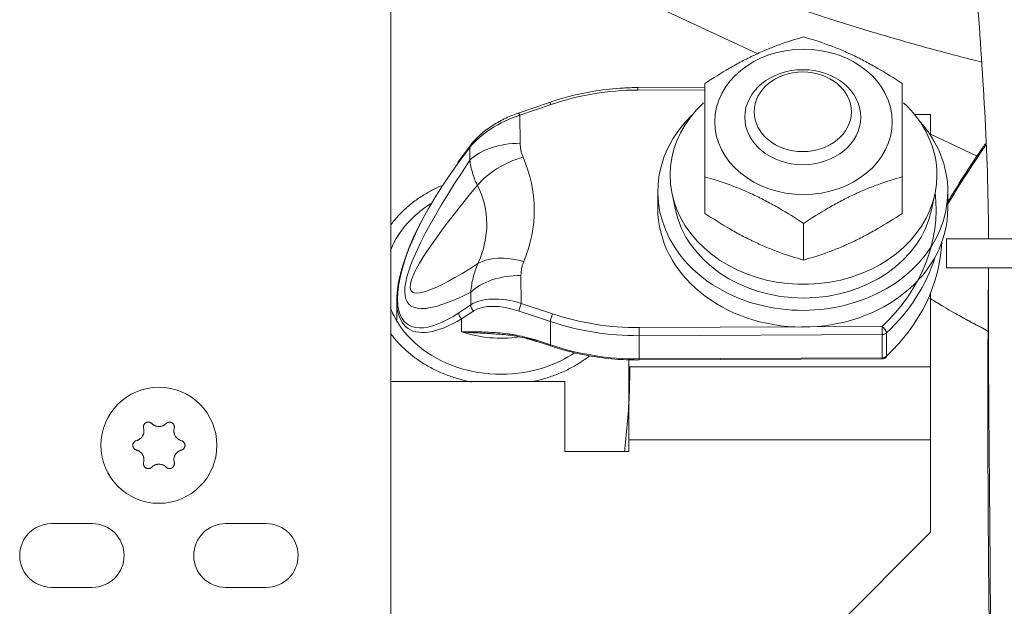
# Model space of a CAD drawing. Units: millimetres. Extents: x 0 to 420, y 0 to 297.
# Drawn here: x 55 to 72, y 208 to 218 of the extents above; entities that cross this region are included whole.
import ezdxf

# ---------------------------------------------------------------- set-up
doc = ezdxf.new("R2010")
doc.units = ezdxf.units.MM
doc.layers.add('1', color=7, linetype='Continuous', true_color=0xffffff)

msp = doc.modelspace()

# ---------------------------------------------------------------- linework, layer by layer
at = {"layer": '1', "color": 155, "linetype": 'Continuous', "lineweight": 18}
for p, q in [((61.78, 181.908), (61.78, 234.628)), ((64.355, 219.446), (68.106, 217.697)), ((67.193, 217.12), (66.034, 217.115)), ((64.511, 216.86), (63.972, 216.674)), ((71.079, 216.649), (70.808, 216.649)), ((71.079, 216.295), (71.079, 216.649)), ((71.08, 216.648), (71.079, 216.648)), ((71.08, 216.294), (71.08, 216.648)), ((71.08, 216.31), (71.885, 215.935)), ((63.146, 216.113), (62.94, 215.836)), ((67.193, 215.576), (67.193, 214.945)), ((70.593, 215.576), (70.593, 214.945)), ((66.38, 215.321), (66.38, 215.034)), ((66.627, 215.281), (66.686, 215.005)), ((71.1, 215.005), (71.159, 215.281)), ((71.38, 215.034), (71.38, 215.321)), ((68.893, 214.772), (68.893, 214.141)), ((71.36, 214.508), (71.36, 214.008)), ((73.485, 214.508), (71.36, 214.508)), ((73.485, 214.008), (71.36, 214.008)), ((71.079, 212.303), (71.079, 213.564)), ((71.08, 212.301), (71.08, 213.567)), ((61.879, 213.45), (61.879, 213.109)), ((64.298, 212.739), (64.535, 212.66)), ((65.879, 212.424), (65.879, 212.303)), ((66.062, 212.418), (70.248, 212.436)), ((65.879, 212.303), (71.079, 212.303)), ((65.88, 212.303), (65.88, 212.301)), ((65.88, 212.301), (65.88, 211.039)), ((71.08, 211.039), (71.08, 212.301)), ((64.78, 212.047), (61.78, 212.047)), ((64.78, 210.839), (64.78, 212.047)), ((65.871, 211.562), (65.88, 211.558)), ((65.88, 211.039), (65.88, 210.839)), ((71.08, 209.447), (71.08, 211.039)), ((65.88, 210.839), (64.78, 210.839)), ((55.93, 209.597), (56.63, 209.597)), ((58.93, 209.597), (59.63, 209.597)), ((68.68, 207.047), (71.08, 209.447)), ((56.63, 208.497), (55.93, 208.497)), ((59.63, 208.497), (58.93, 208.497))]:
    msp.add_line(p, q, dxfattribs=at)
at = {"layer": '1', "color": 155, "linetype": 'Continuous', "lineweight": 13}
for p, q in [((67.193, 217.077), (66.034, 217.072)), ((64.543, 216.823), (64.004, 216.637)), ((64.004, 216.637), (64.007, 216.155)), ((63.14, 216.082), (62.933, 215.805)), ((63.141, 215.864), (63.14, 216.082)), ((64.022, 213.876), (64.026, 213.394)), ((63.158, 213.368), (63.156, 213.586)), ((62.95, 213.231), (63.158, 213.368)), ((64.026, 213.394), (64.567, 213.213)), ((63.207, 213.264), (62.999, 213.127)), ((64.529, 213.08), (63.988, 213.261)), ((62.999, 212.903), (62.999, 213.127)), ((64.529, 212.679), (64.529, 213.08)), ((66.061, 212.977), (70.247, 212.995)), ((70.323, 212.884), (70.323, 212.482)), ((64.292, 212.758), (64.529, 212.679)), ((70.248, 212.856), (66.062, 212.837)), ((66.062, 212.837), (66.062, 212.436)), ((70.248, 212.454), (70.248, 212.856)), ((66.062, 212.436), (70.248, 212.454)), ((65.88, 212.301), (71.08, 212.301)), ((71.08, 211.039), (65.88, 211.039))]:
    msp.add_line(p, q, dxfattribs=at)
at = {"layer": '1', "color": 155, "linetype": 'Continuous', "lineweight": 18}
msp.add_circle((57.78, 210.947), 1, dxfattribs=at)
for centre, radius, start, end in [((70.247, 212.536), 0.1, 270.2525, 313.2019), ((55.93, 209.047), 0.55, 90, 270.0001), ((56.63, 209.047), 0.55, 270, 90), ((58.93, 209.047), 0.55, 90, 270), ((59.63, 209.047), 0.55, 270, 90)]:
    msp.add_arc(centre, radius, start, end, dxfattribs=at)
for centre, major_axis in [((68.893, 216.523), (1.53, 0)), ((68.88, 216.604), (1, 0)), ((68.88, 216.697), (0.838, 0))]:
    msp.add_ellipse(centre, major_axis=major_axis, ratio=0.819152, dxfattribs=at)
at = {"layer": '1', "color": 155, "linetype": 'Continuous', "lineweight": 13}
for centre, major_axis, ratio, start_param, end_param in [((66.034, 217.015), (-0.0004, 0.1), 0.003086, 5.323247, 6.283102), ((66.055, 213.878), (-3.9, 0), 0.819152, 4.71777, 5.110469), ((64.543, 216.765), (-0.0326, 0.0945), 0.222346, 5.285563, 6.283166), ((64.004, 216.063), (-0.974, -0.426), 0.505993, 4.494439, 5.541636), ((64.004, 216.579), (0.0326, -0.0945), 0.222346, 2.143971, 3.141574), ((64.007, 215.581), (-1, -0.007), 0.573568, 4.708621, 5.755819), ((64.058, 215.342), (-0.918, -0.397), 0.5406, 4.482524, 5.469112), ((59.368, 214.995), (-4.883, -0.013), 0.671014, 2.866132, 3.422329), ((90.701, 242.219), (-28.609, -28.842), 0.071652, 5.930161, 6.493867), ((92.433, 241.653), (-30.297, -28.049), 0.043978, 5.964928, 6.521125), ((59.368, 214.421), (-4.052, -0.527), 0.598568, 2.789773, 3.34597), ((67.399, 215.03), (-3.78, 0), 0.819152, 2.424322, 3.230711), ((64.069, 213.543), (-0.923, 0.386), 0.542631, 4.935497, 5.922085), ((64.022, 213.303), (-1, -0.007), 0.573568, 4.708621, 5.755819), ((63.244, 213.34), (0.0549, -0.0836), 0.809475, 3.919954, 5.152948), ((64.026, 212.821), (-0.98, 0.415), 0.507842, 4.924218, 5.971415), ((63.988, 212.745), (-0.879, 0.41), 0.495158, 4.9393, 5.986497), ((64.026, 213.337), (-0.0317, -0.0948), 0.216644, 4.137182, 5.707978), ((63.592, 215.167), (-1.532, -2.13), 0.346244, 6.017317, 7.018001), ((63.037, 213.203), (-0.0549, 0.0836), 0.809475, 0.778361, 2.011356), ((64.567, 213.156), (0.0317, 0.0948), 0.216644, 0.995589, 2.566385), ((66.04, 216.171), (-3.9, 0), 0.819152, 1.183478, 1.576177), ((63.679, 215.139), (-1.617, -2.169), 0.364866, 6.251124, 7.011402), ((66.04, 216.114), (4, 0), 0.819152, 4.325071, 4.71777), ((63.679, 214.268), (1.8, 0), 0.819152, 4.325071, 4.883072), ((66.061, 212.919), (-0.0004, 0.1), 0.003086, 3.752451, 5.323247), ((70.247, 212.938), (-0.0685, 0.0729), 0.432249, 3.572952, 5.143748), ((70.247, 212.938), (-0.0004, 0.1), 0.003086, 3.752451, 5.323247), ((70.247, 212.938), (-0.1, 0), 0.819152, 1.576177, 2.424322), ((64.33, 212.834), (0.0317, 0.0948), 0.216644, 2.566385, 3.141616), ((64.567, 212.754), (0.0317, 0.0948), 0.216644, 2.566385, 3.141444), ((66.04, 215.712), (-4, 0), 0.819152, 1.183478, 1.576177), ((66.061, 212.518), (-0.0004, 0.1), 0.003086, 3.141485, 3.752451), ((70.247, 212.536), (0.1, 0), 0.819152, 4.71777, 5.565915), ((70.247, 212.536), (-0.0004, 0.1), 0.003086, 3.141583, 3.752451)]:
    msp.add_ellipse(centre, major_axis=major_axis, ratio=ratio, start_param=start_param, end_param=end_param, dxfattribs=at)
at = {"layer": '1', "color": 155, "linetype": 'Continuous', "lineweight": 18}
for centre, major_axis, ratio, start_param, end_param in [((68.893, 215.606), (2.3, 0), 0.819152, 2.41775, 6.283185), ((68.893, 215.606), (2.3, 0), 0.819152, 0, 0.724235), ((68.88, 215.321), (2.5, 0), 0.819152, 2.435716, 6.283185), ((68.88, 215.321), (2.5, 0), 0.819152, 0, 0.632933), ((63.227, 216.053), (0.0801, -0.0598), 0.576832, 3.141584, 3.670596), ((63.592, 215.167), (-1.532, -2.13), 0.346244, 4.661806, 6.017317), ((63.02, 215.776), (0.0801, -0.0598), 0.576832, 3.141584, 3.670596), ((63.679, 215.139), (-1.617, -2.169), 0.364866, 5.021632, 6.251124), ((68.88, 215.034), (2.5, 0), 0.819152, 3.141593, 6.283185), ((68.893, 215.321), (2.24, 0), 0.819152, 3.314871, 6.109907), ((67.399, 214.572), (-3.88, 0), 0.819152, 2.424322, 3.103208), ((67.399, 214.973), (3.88, 0), 0.819152, 5.565915, 6.036271), ((70.247, 212.536), (-0.0685, 0.0729), 0.432249, 3.141572, 3.572952)]:
    msp.add_ellipse(centre, major_axis=major_axis, ratio=ratio, start_param=start_param, end_param=end_param, dxfattribs=at)
for points, knots in [([(72.195, 228.851), (72.188, 228.84), (72.092, 228.679), (71.902, 228.284), (71.767, 227.618), (71.743, 226.871), (71.776, 226.127), (71.763, 225.369), (71.668, 224.337), (71.649, 222.998), (71.703, 221.245), (71.836, 219.317), (71.996, 217.238), (72.072, 215.623), (72.082, 214.715), (72.083, 214.507)], [0, 0, 0, 0, 0.002592, 0.039028, 0.090523, 0.142337, 0.194175, 0.24527, 0.299651, 0.409593, 0.523172, 0.664193, 0.811203, 0.956771, 1, 1, 1, 1]), ([(65.882, 219.65), (65.995, 219.596), (66.44, 219.388), (67.225, 219.055), (68.222, 218.677), (69.168, 218.353), (70.058, 218.075), (70.934, 217.822), (71.563, 217.655), (71.914, 217.567), (71.965, 217.554)], [0, 0, 0, 0, 0.061271, 0.239295, 0.404373, 0.557512, 0.69959, 0.831196, 0.975548, 1, 1, 1, 1]), ([(68.893, 217.988), (68.754, 217.949), (68.614, 217.905), (68.402, 217.827), (68.331, 217.799), (68.189, 217.74), (68.117, 217.708), (68.027, 217.665), (68.008, 217.657), (67.981, 217.643), (67.972, 217.639), (67.954, 217.63), (67.909, 217.607), (67.864, 217.584), (67.756, 217.527), (67.685, 217.488), (67.472, 217.364), (67.332, 217.276), (67.193, 217.184)], [0, 0, 0, 0, 0.25, 0.25, 0.375, 0.375, 0.5, 0.5, 0.53125, 0.53125, 0.546875, 0.546875, 0.5625, 0.625, 0.625, 0.75, 0.75, 1, 1, 1, 1]), ([(70.593, 217.184), (70.454, 217.276), (70.314, 217.364), (70.102, 217.487), (70.031, 217.526), (69.889, 217.602), (69.817, 217.638), (69.727, 217.681), (69.708, 217.689), (69.681, 217.702), (69.672, 217.706), (69.654, 217.714), (69.609, 217.734), (69.564, 217.754), (69.456, 217.799), (69.385, 217.827), (69.172, 217.904), (69.032, 217.949), (68.893, 217.988)], [0, 0, 0, 0, 0.25, 0.25, 0.375, 0.375, 0.5, 0.5, 0.53125, 0.53125, 0.546875, 0.546875, 0.5625, 0.625, 0.625, 0.75, 0.75, 1, 1, 1, 1]), ([(66.034, 217.115), (65.95, 217.115), (65.708, 217.107), (65.31, 217.065), (64.884, 216.977), (64.623, 216.898), (64.511, 216.86)], [0, 0, 0, 0, 0.160724, 0.464507, 0.768448, 1, 1, 1, 1]), ([(67.193, 217.184), (67.193, 217.132), (67.193, 217.078), (67.193, 216.966), (67.193, 216.908), (67.193, 216.789), (67.193, 216.728), (67.193, 216.6), (67.193, 216.535), (67.193, 216.399), (67.193, 216.329), (67.193, 216.247), (67.193, 216.238), (67.193, 216.22), (67.193, 216.192), (67.193, 216.128), (67.193, 216.073), (67.193, 215.96), (67.193, 215.885), (67.193, 215.731), (67.193, 215.654), (67.193, 215.576)], [0, 0, 0, 0, 0.125, 0.125, 0.25, 0.25, 0.375, 0.375, 0.5, 0.5, 0.625, 0.625, 0.640625, 0.640625, 0.65625, 0.6875, 0.75, 0.75, 0.875, 0.875, 1, 1, 1, 1]), ([(70.593, 215.576), (70.593, 215.654), (70.593, 215.731), (70.593, 215.885), (70.593, 215.96), (70.593, 216.073), (70.593, 216.128), (70.593, 216.192), (70.593, 216.22), (70.593, 216.238), (70.593, 216.247), (70.593, 216.329), (70.593, 216.399), (70.593, 216.535), (70.593, 216.6), (70.593, 216.728), (70.593, 216.789), (70.593, 216.908), (70.593, 216.966), (70.593, 217.078), (70.593, 217.132), (70.593, 217.184)], [0, 0, 0, 0, 0.125, 0.125, 0.25, 0.25, 0.3125, 0.34375, 0.359375, 0.359375, 0.375, 0.375, 0.5, 0.5, 0.625, 0.625, 0.75, 0.75, 0.875, 0.875, 1, 1, 1, 1]), ([(63.972, 216.674), (63.93, 216.66), (63.812, 216.615), (63.62, 216.52), (63.413, 216.384), (63.255, 216.245), (63.176, 216.152), (63.146, 216.113)], [0, 0, 0, 0, 0.126964, 0.366855, 0.603731, 0.836451, 1, 1, 1, 1]), ([(72.028, 216.147), (71.991, 216.094), (71.764, 215.762), (71.548, 215.423), (71.374, 215.134)], [0, 0, 0, 0, 0.160927, 1, 1, 1, 1]), ([(72.033, 216.119), (72.018, 216.098), (71.872, 215.885), (71.65, 215.547), (71.451, 215.223), (71.376, 215.097)], [0, 0, 0, 0, 0.06231, 0.63819, 1, 1, 1, 1]), ([(67.193, 215.576), (67.332, 215.537), (67.472, 215.493), (67.683, 215.415), (67.754, 215.387), (67.897, 215.328), (67.969, 215.296), (68.059, 215.253), (68.077, 215.245), (68.105, 215.231), (68.114, 215.227), (68.132, 215.218), (68.177, 215.195), (68.222, 215.172), (68.33, 215.115), (68.401, 215.076), (68.614, 214.952), (68.754, 214.864), (68.893, 214.772)], [0, 0, 0, 0, 0.25, 0.25, 0.375, 0.375, 0.5, 0.5, 0.53125, 0.53125, 0.546875, 0.546875, 0.5625, 0.625, 0.625, 0.75, 0.75, 1, 1, 1, 1]), ([(68.893, 214.772), (69.032, 214.864), (69.172, 214.952), (69.383, 215.075), (69.454, 215.114), (69.597, 215.19), (69.669, 215.226), (69.759, 215.269), (69.777, 215.277), (69.805, 215.29), (69.814, 215.294), (69.832, 215.302), (69.877, 215.322), (69.922, 215.342), (70.03, 215.387), (70.101, 215.415), (70.314, 215.492), (70.454, 215.537), (70.593, 215.576)], [0, 0, 0, 0, 0.25, 0.25, 0.375, 0.375, 0.5, 0.5, 0.53125, 0.53125, 0.546875, 0.546875, 0.5625, 0.625, 0.625, 0.75, 0.75, 1, 1, 1, 1]), ([(61.776, 214.746), (61.78, 214.752), (61.785, 214.758), (61.829, 214.817), (61.872, 214.868), (61.966, 214.968), (62.015, 215.015), (62.121, 215.107), (62.176, 215.15), (62.293, 215.231), (62.353, 215.269), (62.478, 215.34), (62.542, 215.373), (62.627, 215.411), (62.647, 215.42), (62.668, 215.428)], [0, 0, 0, 0, 0.020499, 0.020499, 0.205171, 0.205171, 0.389843, 0.389843, 0.574515, 0.574515, 0.759187, 0.759187, 0.94386, 0.94386, 1, 1, 1, 1]), ([(61.771, 214.301), (61.788, 214.347), (61.808, 214.392), (61.931, 214.635), (62.079, 214.816), (62.333, 215.024), (62.407, 215.077), (62.486, 215.124)], [0, 0, 0, 0, 0.140755, 0.140755, 0.767027, 0.767027, 1, 1, 1, 1]), ([(68.893, 214.141), (68.754, 214.18), (68.614, 214.224), (68.402, 214.302), (68.331, 214.33), (68.189, 214.389), (68.117, 214.421), (68.027, 214.464), (68.008, 214.472), (67.981, 214.486), (67.972, 214.49), (67.954, 214.499), (67.909, 214.521), (67.864, 214.545), (67.756, 214.602), (67.685, 214.641), (67.472, 214.765), (67.332, 214.853), (67.193, 214.945)], [0, 0, 0, 0, 0.25, 0.25, 0.375, 0.375, 0.5, 0.5, 0.53125, 0.53125, 0.546875, 0.546875, 0.5625, 0.625, 0.625, 0.75, 0.75, 1, 1, 1, 1]), ([(70.593, 214.945), (70.454, 214.853), (70.314, 214.765), (70.102, 214.642), (70.031, 214.602), (69.889, 214.527), (69.817, 214.491), (69.727, 214.448), (69.708, 214.44), (69.681, 214.427), (69.672, 214.423), (69.654, 214.415), (69.609, 214.395), (69.564, 214.375), (69.456, 214.33), (69.385, 214.302), (69.172, 214.224), (69.032, 214.18), (68.893, 214.141)], [0, 0, 0, 0, 0.25, 0.25, 0.375, 0.375, 0.5, 0.5, 0.53125, 0.53125, 0.546875, 0.546875, 0.5625, 0.625, 0.625, 0.75, 0.75, 1, 1, 1, 1]), ([(72.078, 214.012), (72.079, 213.992), (72.08, 213.642), (72.072, 212.963), (72.071, 211.979), (72.071, 211.002), (72.079, 208.825), (72.112, 206.29), (72.13, 203.394), (72.117, 201.332), (72.092, 199.702), (72.085, 198.758), (72.082, 198.507)], [0, 0, 0, 0, 0.003932, 0.067804, 0.131267, 0.194317, 0.256939, 0.552484, 0.684661, 0.817273, 0.951482, 1, 1, 1, 1]), ([(72.084, 214.013), (72.084, 213.664), (72.078, 212.623), (72.094, 210.863), (72.111, 208.685), (72.13, 206.396), (72.139, 204.366), (72.137, 202.666), (72.128, 201.356), (72.111, 200.113), (72.092, 199.171), (72.082, 198.643), (72.08, 198.508)], [0, 0, 0, 0, 0.067409, 0.201432, 0.340625, 0.48872, 0.644436, 0.733226, 0.817696, 0.897852, 0.973795, 1, 1, 1, 1]), ([(71.071, 213.481), (71.111, 213.455), (71.155, 213.429), (71.247, 213.372), (71.297, 213.343), (71.401, 213.282), (71.455, 213.251), (71.567, 213.188), (71.624, 213.156), (71.742, 213.091), (71.802, 213.059), (71.923, 212.994), (71.984, 212.961), (72.057, 212.923), (72.068, 212.917), (72.079, 212.911)], [0, 0, 0, 0, 0.157236, 0.157236, 0.319837, 0.319837, 0.482439, 0.482439, 0.645041, 0.645041, 0.807642, 0.807642, 0.970244, 0.970244, 1, 1, 1, 1]), ([(63.679, 212.171), (63.417, 212.171), (63.155, 212.214), (62.672, 212.378), (62.45, 212.499), (62.079, 212.803), (61.931, 212.984), (61.808, 213.227), (61.788, 213.273), (61.771, 213.319)], [0, 0, 0, 0, 0.310078, 0.310078, 0.620155, 0.620155, 0.930233, 0.930233, 1, 1, 1, 1]), ([(63.171, 212.039), (63.156, 212.042), (63.14, 212.045), (63.055, 212.063), (62.985, 212.081), (62.847, 212.122), (62.779, 212.146), (62.644, 212.199), (62.578, 212.229), (62.449, 212.294), (62.386, 212.33), (62.265, 212.406), (62.207, 212.447), (62.095, 212.533), (62.042, 212.579), (61.943, 212.674), (61.896, 212.724), (61.824, 212.809), (61.797, 212.844), (61.771, 212.879)], [0, 0, 0, 0, 0.028492, 0.028492, 0.155122, 0.155122, 0.281753, 0.281753, 0.408383, 0.408383, 0.535013, 0.535013, 0.661644, 0.661644, 0.788274, 0.788274, 0.914904, 0.914904, 1, 1, 1, 1]), ([(63.558, 212.867), (63.604, 212.866), (63.738, 212.858), (63.925, 212.834), (64.069, 212.801), (64.118, 212.788)], [0, 0, 0, 0, 0.259733, 0.750606, 1, 1, 1, 1]), ([(64.948, 212.544), (64.796, 212.442), (64.626, 212.358), (64.202, 212.214), (63.941, 212.171), (63.679, 212.171)], [0, 0, 0, 0, 0.429061, 0.429061, 1, 1, 1, 1]), ([(64.535, 212.66), (64.613, 212.634), (64.84, 212.564), (65.228, 212.478), (65.662, 212.426), (65.94, 212.417), (66.062, 212.418)], [0, 0, 0, 0, 0.160795, 0.464489, 0.768329, 1, 1, 1, 1]), ([(65.204, 212.488), (65.177, 212.468), (65.15, 212.448), (65.065, 212.388), (65.004, 212.35), (64.88, 212.279), (64.816, 212.246), (64.685, 212.187), (64.618, 212.161), (64.483, 212.113), (64.414, 212.093), (64.3, 212.063), (64.254, 212.053), (64.209, 212.044)], [0, 0, 0, 0, 0.092023, 0.092023, 0.286576, 0.286576, 0.481128, 0.481128, 0.675681, 0.675681, 0.870233, 0.870233, 1, 1, 1, 1]), ([(65.812, 210.886), (65.829, 211.043), (65.859, 211.369), (65.896, 211.84), (65.897, 212.158), (65.897, 212.302)], [0, 0, 0, 0, 0.341231, 0.702038, 1, 1, 1, 1]), ([(57.656, 211.323), (57.652, 211.326), (57.645, 211.332), (57.638, 211.337), (57.632, 211.34), (57.629, 211.341), (57.625, 211.342), (57.623, 211.343), (57.617, 211.345), (57.612, 211.346), (57.605, 211.347), (57.603, 211.347), (57.598, 211.347), (57.596, 211.347), (57.589, 211.347), (57.585, 211.347), (57.578, 211.345), (57.576, 211.345), (57.572, 211.344), (57.569, 211.343), (57.563, 211.34), (57.559, 211.339), (57.553, 211.335), (57.551, 211.334), (57.547, 211.331), (57.545, 211.33), (57.54, 211.326), (57.537, 211.322), (57.532, 211.317), (57.531, 211.315), (57.528, 211.312), (57.527, 211.31), (57.523, 211.304), (57.521, 211.3), (57.519, 211.294), (57.518, 211.292), (57.516, 211.287), (57.516, 211.285), (57.514, 211.278), (57.514, 211.274), (57.513, 211.267), (57.513, 211.265), (57.513, 211.26), (57.513, 211.258), (57.514, 211.251), (57.515, 211.247), (57.516, 211.242)], [0, 0, 0, 0, 0.0625, 0.125, 0.125, 0.15625, 0.15625, 0.1875, 0.1875, 0.25, 0.25, 0.28125, 0.28125, 0.3125, 0.3125, 0.375, 0.375, 0.40625, 0.40625, 0.4375, 0.4375, 0.5, 0.5, 0.53125, 0.53125, 0.5625, 0.5625, 0.625, 0.625, 0.65625, 0.65625, 0.6875, 0.6875, 0.75, 0.75, 0.78125, 0.78125, 0.8125, 0.8125, 0.875, 0.875, 0.90625, 0.90625, 0.9375, 0.9375, 1, 1, 1, 1]), ([(58.044, 211.242), (58.045, 211.247), (58.047, 211.256), (58.047, 211.265), (58.046, 211.272), (58.046, 211.274), (58.045, 211.278), (58.045, 211.281), (58.043, 211.287), (58.042, 211.292), (58.039, 211.298), (58.038, 211.3), (58.036, 211.304), (58.035, 211.306), (58.032, 211.312), (58.029, 211.315), (58.024, 211.321), (58.023, 211.322), (58.02, 211.325), (58.018, 211.327), (58.013, 211.331), (58.009, 211.334), (58.003, 211.337), (58.001, 211.338), (57.997, 211.34), (57.995, 211.341), (57.988, 211.344), (57.984, 211.345), (57.977, 211.346), (57.975, 211.347), (57.97, 211.347), (57.968, 211.347), (57.961, 211.348), (57.957, 211.347), (57.95, 211.346), (57.948, 211.346), (57.943, 211.345), (57.941, 211.344), (57.934, 211.342), (57.93, 211.341), (57.924, 211.338), (57.922, 211.337), (57.918, 211.334), (57.916, 211.333), (57.911, 211.329), (57.907, 211.326), (57.904, 211.323)], [0, 0, 0, 0, 0.0625, 0.125, 0.125, 0.15625, 0.15625, 0.1875, 0.1875, 0.25, 0.25, 0.28125, 0.28125, 0.3125, 0.3125, 0.375, 0.375, 0.40625, 0.40625, 0.4375, 0.4375, 0.5, 0.5, 0.53125, 0.53125, 0.5625, 0.5625, 0.625, 0.625, 0.65625, 0.65625, 0.6875, 0.6875, 0.75, 0.75, 0.78125, 0.78125, 0.8125, 0.8125, 0.875, 0.875, 0.90625, 0.90625, 0.9375, 0.9375, 1, 1, 1, 1]), ([(57.516, 211.242), (57.519, 211.231), (57.521, 211.22), (57.522, 211.203), (57.522, 211.197), (57.522, 211.188), (57.522, 211.185), (57.521, 211.18), (57.521, 211.177), (57.519, 211.163), (57.516, 211.151), (57.512, 211.138), (57.511, 211.135), (57.509, 211.13), (57.507, 211.127), (57.504, 211.119), (57.501, 211.114), (57.493, 211.099), (57.486, 211.09), (57.476, 211.079), (57.475, 211.077), (57.47, 211.073), (57.464, 211.067), (57.453, 211.057), (57.444, 211.051), (57.437, 211.046), (57.434, 211.045), (57.429, 211.042), (57.427, 211.041), (57.414, 211.034), (57.403, 211.03), (57.392, 211.027)], [0, 0, 0, 0, 0.125, 0.125, 0.1875, 0.1875, 0.21875, 0.21875, 0.25, 0.25, 0.375, 0.375, 0.40625, 0.40625, 0.4375, 0.4375, 0.5, 0.5, 0.625, 0.625, 0.65625, 0.65625, 0.6875, 0.75, 0.8125, 0.8125, 0.84375, 0.84375, 0.875, 0.875, 1, 1, 1, 1]), ([(57.904, 211.323), (57.896, 211.315), (57.887, 211.308), (57.873, 211.298), (57.868, 211.295), (57.86, 211.291), (57.858, 211.29), (57.852, 211.287), (57.85, 211.286), (57.836, 211.281), (57.826, 211.277), (57.811, 211.274), (57.809, 211.274), (57.803, 211.273), (57.8, 211.273), (57.791, 211.272), (57.786, 211.272), (57.768, 211.272), (57.757, 211.273), (57.743, 211.275), (57.74, 211.276), (57.734, 211.277), (57.726, 211.28), (57.713, 211.285), (57.702, 211.289), (57.695, 211.294), (57.692, 211.295), (57.687, 211.298), (57.685, 211.299), (57.673, 211.308), (57.664, 211.315), (57.656, 211.323)], [0, 0, 0, 0, 0.125, 0.125, 0.1875, 0.1875, 0.21875, 0.21875, 0.25, 0.25, 0.375, 0.375, 0.40625, 0.40625, 0.4375, 0.4375, 0.5, 0.5, 0.625, 0.625, 0.65625, 0.65625, 0.6875, 0.75, 0.8125, 0.8125, 0.84375, 0.84375, 0.875, 0.875, 1, 1, 1, 1]), ([(58.168, 211.027), (58.157, 211.03), (58.146, 211.034), (58.131, 211.042), (58.126, 211.045), (58.118, 211.049), (58.116, 211.051), (58.111, 211.054), (58.109, 211.056), (58.097, 211.064), (58.089, 211.072), (58.08, 211.083), (58.078, 211.085), (58.074, 211.09), (58.072, 211.092), (58.067, 211.099), (58.064, 211.104), (58.056, 211.119), (58.051, 211.129), (58.046, 211.143), (58.045, 211.146), (58.044, 211.151), (58.042, 211.16), (58.039, 211.174), (58.038, 211.185), (58.038, 211.194), (58.038, 211.197), (58.038, 211.202), (58.038, 211.205), (58.039, 211.22), (58.041, 211.231), (58.044, 211.242)], [0, 0, 0, 0, 0.125, 0.125, 0.1875, 0.1875, 0.21875, 0.21875, 0.25, 0.25, 0.375, 0.375, 0.40625, 0.40625, 0.4375, 0.4375, 0.5, 0.5, 0.625, 0.625, 0.65625, 0.65625, 0.6875, 0.75, 0.8125, 0.8125, 0.84375, 0.84375, 0.875, 0.875, 1, 1, 1, 1]), ([(57.392, 211.027), (57.387, 211.026), (57.379, 211.023), (57.371, 211.019), (57.365, 211.015), (57.363, 211.013), (57.36, 211.011), (57.358, 211.009), (57.353, 211.004), (57.35, 211.001), (57.346, 210.996), (57.344, 210.994), (57.342, 210.99), (57.341, 210.988), (57.338, 210.982), (57.336, 210.978), (57.334, 210.971), (57.333, 210.969), (57.332, 210.965), (57.331, 210.962), (57.33, 210.956), (57.33, 210.951), (57.33, 210.944), (57.33, 210.942), (57.33, 210.937), (57.331, 210.935), (57.332, 210.928), (57.333, 210.924), (57.335, 210.918), (57.336, 210.915), (57.338, 210.911), (57.339, 210.909), (57.342, 210.903), (57.344, 210.899), (57.348, 210.894), (57.35, 210.892), (57.353, 210.889), (57.355, 210.887), (57.36, 210.882), (57.363, 210.88), (57.369, 210.876), (57.371, 210.875), (57.375, 210.872), (57.377, 210.871), (57.383, 210.869), (57.387, 210.867), (57.392, 210.866)], [0, 0, 0, 0, 0.0625, 0.125, 0.125, 0.15625, 0.15625, 0.1875, 0.1875, 0.25, 0.25, 0.28125, 0.28125, 0.3125, 0.3125, 0.375, 0.375, 0.40625, 0.40625, 0.4375, 0.4375, 0.5, 0.5, 0.53125, 0.53125, 0.5625, 0.5625, 0.625, 0.625, 0.65625, 0.65625, 0.6875, 0.6875, 0.75, 0.75, 0.78125, 0.78125, 0.8125, 0.8125, 0.875, 0.875, 0.90625, 0.90625, 0.9375, 0.9375, 1, 1, 1, 1]), ([(58.168, 210.866), (58.172, 210.867), (58.181, 210.87), (58.189, 210.874), (58.195, 210.878), (58.196, 210.88), (58.2, 210.882), (58.202, 210.884), (58.207, 210.889), (58.21, 210.892), (58.214, 210.897), (58.215, 210.899), (58.218, 210.903), (58.219, 210.905), (58.222, 210.911), (58.224, 210.915), (58.226, 210.922), (58.227, 210.924), (58.228, 210.928), (58.228, 210.931), (58.229, 210.937), (58.23, 210.942), (58.23, 210.949), (58.23, 210.951), (58.229, 210.956), (58.229, 210.958), (58.228, 210.965), (58.227, 210.969), (58.225, 210.976), (58.224, 210.978), (58.222, 210.982), (58.221, 210.984), (58.218, 210.99), (58.215, 210.994), (58.211, 210.999), (58.21, 211.001), (58.207, 211.004), (58.205, 211.006), (58.2, 211.011), (58.197, 211.013), (58.191, 211.017), (58.189, 211.018), (58.185, 211.021), (58.183, 211.022), (58.177, 211.024), (58.172, 211.026), (58.168, 211.027)], [0, 0, 0, 0, 0.0625, 0.125, 0.125, 0.15625, 0.15625, 0.1875, 0.1875, 0.25, 0.25, 0.28125, 0.28125, 0.3125, 0.3125, 0.375, 0.375, 0.40625, 0.40625, 0.4375, 0.4375, 0.5, 0.5, 0.53125, 0.53125, 0.5625, 0.5625, 0.625, 0.625, 0.65625, 0.65625, 0.6875, 0.6875, 0.75, 0.75, 0.78125, 0.78125, 0.8125, 0.8125, 0.875, 0.875, 0.90625, 0.90625, 0.9375, 0.9375, 1, 1, 1, 1]), ([(57.392, 210.866), (57.403, 210.863), (57.414, 210.859), (57.429, 210.851), (57.434, 210.848), (57.441, 210.844), (57.444, 210.842), (57.448, 210.839), (57.451, 210.837), (57.462, 210.829), (57.471, 210.821), (57.48, 210.81), (57.482, 210.808), (57.486, 210.803), (57.487, 210.801), (57.492, 210.794), (57.495, 210.789), (57.504, 210.774), (57.509, 210.764), (57.513, 210.75), (57.514, 210.747), (57.516, 210.742), (57.518, 210.733), (57.521, 210.719), (57.522, 210.708), (57.522, 210.699), (57.522, 210.696), (57.522, 210.691), (57.522, 210.688), (57.521, 210.673), (57.519, 210.662), (57.516, 210.651)], [0, 0, 0, 0, 0.125, 0.125, 0.1875, 0.1875, 0.21875, 0.21875, 0.25, 0.25, 0.375, 0.375, 0.40625, 0.40625, 0.4375, 0.4375, 0.5, 0.5, 0.625, 0.625, 0.65625, 0.65625, 0.6875, 0.75, 0.8125, 0.8125, 0.84375, 0.84375, 0.875, 0.875, 1, 1, 1, 1]), ([(58.044, 210.651), (58.041, 210.662), (58.039, 210.673), (58.038, 210.69), (58.038, 210.696), (58.038, 210.705), (58.038, 210.708), (58.039, 210.713), (58.039, 210.716), (58.041, 210.73), (58.043, 210.742), (58.048, 210.755), (58.049, 210.758), (58.051, 210.763), (58.052, 210.766), (58.056, 210.774), (58.058, 210.779), (58.067, 210.794), (58.074, 210.803), (58.083, 210.814), (58.085, 210.816), (58.089, 210.82), (58.095, 210.826), (58.106, 210.836), (58.116, 210.842), (58.123, 210.847), (58.125, 210.848), (58.13, 210.851), (58.133, 210.852), (58.146, 210.859), (58.157, 210.863), (58.168, 210.866)], [0, 0, 0, 0, 0.125, 0.125, 0.1875, 0.1875, 0.21875, 0.21875, 0.25, 0.25, 0.375, 0.375, 0.40625, 0.40625, 0.4375, 0.4375, 0.5, 0.5, 0.625, 0.625, 0.65625, 0.65625, 0.6875, 0.75, 0.8125, 0.8125, 0.84375, 0.84375, 0.875, 0.875, 1, 1, 1, 1]), ([(57.516, 210.651), (57.515, 210.646), (57.513, 210.637), (57.513, 210.628), (57.513, 210.621), (57.514, 210.619), (57.514, 210.615), (57.515, 210.612), (57.516, 210.606), (57.518, 210.602), (57.52, 210.595), (57.521, 210.593), (57.523, 210.589), (57.524, 210.587), (57.528, 210.581), (57.531, 210.578), (57.535, 210.572), (57.537, 210.571), (57.54, 210.568), (57.542, 210.566), (57.547, 210.562), (57.551, 210.559), (57.557, 210.556), (57.559, 210.555), (57.563, 210.553), (57.565, 210.552), (57.571, 210.549), (57.576, 210.548), (57.583, 210.547), (57.585, 210.546), (57.589, 210.546), (57.592, 210.546), (57.598, 210.546), (57.603, 210.546), (57.61, 210.547), (57.612, 210.547), (57.616, 210.548), (57.619, 210.549), (57.625, 210.551), (57.629, 210.552), (57.636, 210.555), (57.638, 210.556), (57.641, 210.559), (57.643, 210.56), (57.649, 210.564), (57.652, 210.567), (57.656, 210.57)], [0, 0, 0, 0, 0.0625, 0.125, 0.125, 0.15625, 0.15625, 0.1875, 0.1875, 0.25, 0.25, 0.28125, 0.28125, 0.3125, 0.3125, 0.375, 0.375, 0.40625, 0.40625, 0.4375, 0.4375, 0.5, 0.5, 0.53125, 0.53125, 0.5625, 0.5625, 0.625, 0.625, 0.65625, 0.65625, 0.6875, 0.6875, 0.75, 0.75, 0.78125, 0.78125, 0.8125, 0.8125, 0.875, 0.875, 0.90625, 0.90625, 0.9375, 0.9375, 1, 1, 1, 1]), ([(57.656, 210.57), (57.664, 210.578), (57.673, 210.585), (57.687, 210.595), (57.692, 210.598), (57.699, 210.602), (57.702, 210.603), (57.707, 210.606), (57.71, 210.607), (57.723, 210.613), (57.734, 210.616), (57.748, 210.619), (57.751, 210.619), (57.757, 210.62), (57.76, 210.62), (57.768, 210.621), (57.774, 210.622), (57.791, 210.622), (57.803, 210.62), (57.817, 210.618), (57.82, 210.617), (57.825, 210.616), (57.834, 210.613), (57.847, 210.608), (57.857, 210.604), (57.865, 210.599), (57.868, 210.598), (57.872, 210.595), (57.875, 210.594), (57.887, 210.586), (57.896, 210.578), (57.904, 210.57)], [0, 0, 0, 0, 0.125, 0.125, 0.1875, 0.1875, 0.21875, 0.21875, 0.25, 0.25, 0.375, 0.375, 0.40625, 0.40625, 0.4375, 0.4375, 0.5, 0.5, 0.625, 0.625, 0.65625, 0.65625, 0.6875, 0.75, 0.8125, 0.8125, 0.84375, 0.84375, 0.875, 0.875, 1, 1, 1, 1]), ([(57.904, 210.57), (57.907, 210.567), (57.914, 210.561), (57.922, 210.556), (57.928, 210.553), (57.93, 210.552), (57.934, 210.551), (57.937, 210.55), (57.943, 210.548), (57.947, 210.547), (57.954, 210.546), (57.957, 210.546), (57.961, 210.546), (57.963, 210.546), (57.97, 210.546), (57.975, 210.546), (57.981, 210.548), (57.984, 210.548), (57.988, 210.549), (57.99, 210.55), (57.997, 210.553), (58.001, 210.554), (58.007, 210.558), (58.009, 210.559), (58.012, 210.562), (58.014, 210.563), (58.02, 210.567), (58.023, 210.571), (58.027, 210.576), (58.029, 210.578), (58.032, 210.581), (58.033, 210.583), (58.036, 210.589), (58.038, 210.593), (58.041, 210.599), (58.042, 210.601), (58.043, 210.606), (58.044, 210.608), (58.045, 210.615), (58.046, 210.619), (58.047, 210.626), (58.047, 210.628), (58.047, 210.633), (58.046, 210.635), (58.046, 210.642), (58.045, 210.646), (58.044, 210.651)], [0, 0, 0, 0, 0.0625, 0.125, 0.125, 0.15625, 0.15625, 0.1875, 0.1875, 0.25, 0.25, 0.28125, 0.28125, 0.3125, 0.3125, 0.375, 0.375, 0.40625, 0.40625, 0.4375, 0.4375, 0.5, 0.5, 0.53125, 0.53125, 0.5625, 0.5625, 0.625, 0.625, 0.65625, 0.65625, 0.6875, 0.6875, 0.75, 0.75, 0.78125, 0.78125, 0.8125, 0.8125, 0.875, 0.875, 0.90625, 0.90625, 0.9375, 0.9375, 1, 1, 1, 1])]:
    msp.add_open_spline(points, degree=3, knots=knots, dxfattribs=at)
at = {"layer": '1', "color": 155, "linetype": 'Continuous', "lineweight": 13}
for points, knots in [([(64.007, 216.155), (64.008, 216.114), (64.012, 216.073), (64.024, 216.013), (64.03, 215.993), (64.042, 215.954), (64.049, 215.935), (64.058, 215.915)], [0, 0, 0, 0, 0.5, 0.5, 0.75, 0.75, 1, 1, 1, 1]), ([(63.271, 215.43), (63.253, 215.466), (63.237, 215.502), (63.209, 215.574), (63.184, 215.646), (63.156, 215.755), (63.145, 215.828), (63.141, 215.864)], [0, 0, 0, 0, 0.25, 0.25, 0.5, 0.75, 1, 1, 1, 1]), ([(63.156, 213.586), (63.16, 213.629), (63.17, 213.715), (63.195, 213.84), (63.22, 213.921), (63.247, 214.002), (63.263, 214.041), (63.28, 214.08)], [0, 0, 0, 0, 0.25, 0.5, 0.75, 0.75, 1, 1, 1, 1]), ([(64.069, 214.116), (64.061, 214.097), (64.054, 214.077), (64.042, 214.038), (64.037, 214.018), (64.026, 213.958), (64.022, 213.917), (64.022, 213.876)], [0, 0, 0, 0, 0.25, 0.25, 0.5, 0.5, 1, 1, 1, 1]), ([(71.07, 213.485), (71.074, 213.482), (71.078, 213.48), (71.122, 213.452), (71.167, 213.424), (71.26, 213.368), (71.309, 213.338), (71.412, 213.278), (71.466, 213.247), (71.577, 213.185), (71.634, 213.153), (71.75, 213.089), (71.809, 213.057), (71.929, 212.992), (71.99, 212.96), (72.06, 212.923), (72.07, 212.918), (72.079, 212.913)], [0, 0, 0, 0, 0.014098, 0.014098, 0.174303, 0.174303, 0.334508, 0.334508, 0.494713, 0.494713, 0.654918, 0.654918, 0.815123, 0.815123, 0.975328, 0.975328, 1, 1, 1, 1]), ([(63.557, 212.869), (63.531, 212.871), (63.504, 212.872), (63.424, 212.877), (63.37, 212.88), (63.263, 212.885), (63.21, 212.888), (63.13, 212.894), (63.091, 212.896), (63.045, 212.9), (63.025, 212.901), (63.012, 212.902), (63.005, 212.903), (62.999, 212.903)], [0, 0, 0, 0, 0.138302, 0.138302, 0.425535, 0.425535, 0.712767, 0.712767, 0.856384, 0.928192, 0.964096, 0.964096, 1, 1, 1, 1]), ([(62.999, 212.903), (63.005, 212.903), (63.012, 212.903), (63.024, 212.903), (63.043, 212.903), (63.088, 212.903), (63.126, 212.903), (63.202, 212.903), (63.254, 212.903), (63.356, 212.901), (63.408, 212.899), (63.513, 212.894), (63.565, 212.891), (63.672, 212.883), (63.726, 212.877), (63.795, 212.869), (63.809, 212.867), (63.836, 212.863), (63.85, 212.861), (63.892, 212.855), (63.92, 212.85), (64.005, 212.835), (64.061, 212.823), (64.147, 212.801), (64.176, 212.793), (64.234, 212.777), (64.263, 212.768), (64.292, 212.758)], [0, 0, 0, 0, 0.015625, 0.015625, 0.03125, 0.0625, 0.125, 0.125, 0.25, 0.25, 0.375, 0.375, 0.5, 0.5, 0.625, 0.625, 0.65625, 0.65625, 0.6875, 0.6875, 0.75, 0.75, 0.875, 0.875, 0.9375, 0.9375, 1, 1, 1, 1])]:
    msp.add_open_spline(points, degree=3, knots=knots, dxfattribs=at)
at = {"layer": '1', "color": 155, "linetype": 'Continuous', "lineweight": 18}
msp.add_open_spline([(64.118, 212.788), (64.207, 212.772), (64.298, 212.736)], degree=2, dxfattribs=at)
at = {"layer": '1', "color": 155, "linetype": 'Continuous', "lineweight": 13}
msp.add_open_spline([(65.812, 210.886), (65.811, 210.87), (65.809, 210.854), (65.807, 210.838)], degree=3, dxfattribs=at)

doc.saveas('drawing.dxf')
